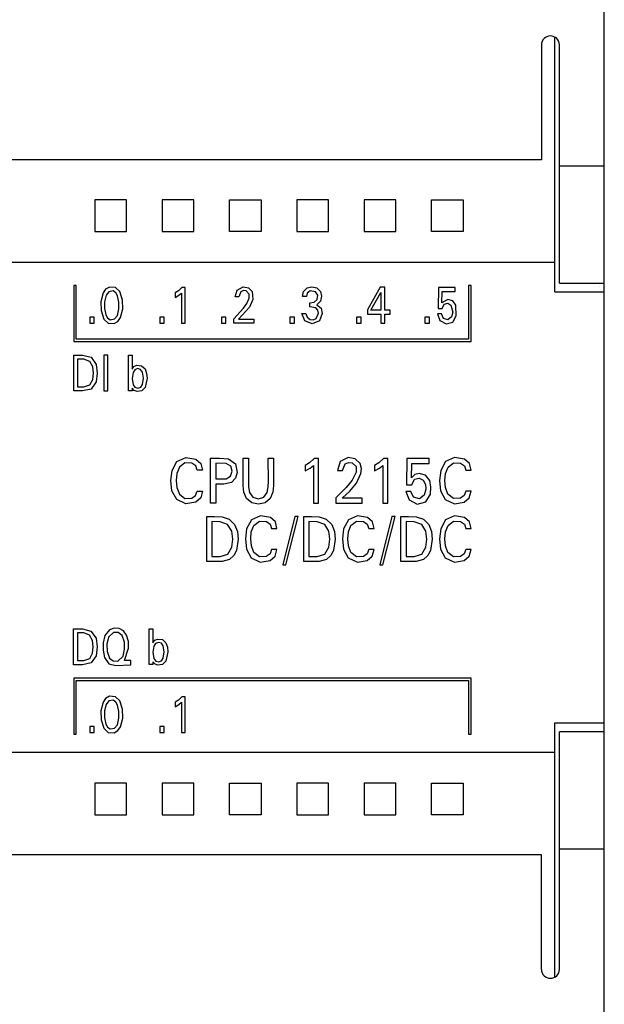
# Model space of a CAD drawing. Extents: x 0 to 594, y 0 to 420.
# Drawn here: x 358 to 384, y 256 to 300 of the extents above; entities that cross this region are included whole.
import ezdxf

# ---------------------------------------------------------------- set-up
doc = ezdxf.new("R2010")
doc.units = 0
doc.header["$LTSCALE"] = 32.67
doc.header["$MEASUREMENT"] = 0
doc.layers.add('10000_FRONT', color=7, linetype='CONTINUOUS')

msp = doc.modelspace()

# ---------------------------------------------------------------- linework, layer by layer
at = {"layer": '10000_FRONT', "color": 7, "linetype": 'Continuous'}
for p, q in [((383.84251, 231.31422), (383.84251, 327.42863)), ((381.04251, 298.44141), (381.04251, 293.31504)), ((381.64251, 287.44494), (381.64251, 298.77967)), ((381.84251, 287.82865), (381.84251, 298.44141)), ((381.04251, 293.31504), (256.6425, 293.31504)), ((383.84251, 293.04267), (381.84251, 293.04267)), ((361.14242, 291.53298), (361.14396, 290.7417)), ((362.55592, 291.53298), (361.14242, 291.53298)), ((362.55437, 290.91213), (362.55592, 291.53298)), ((364.1424, 291.53298), (364.14398, 290.7417)), ((365.55593, 291.53298), (364.1424, 291.53298)), ((365.55435, 290.91213), (365.55593, 291.53298)), ((367.14396, 290.91213), (367.14241, 291.53298)), ((367.14241, 291.53298), (368.55592, 291.53298)), ((368.55592, 291.53298), (368.55437, 290.7417)), ((370.1424, 291.5337), (370.14397, 290.74243)), ((371.55593, 291.5337), (370.1424, 291.5337)), ((371.55435, 290.91286), (371.55593, 291.5337)), ((373.14241, 291.5337), (373.14396, 290.74243)), ((374.55591, 291.5337), (373.14241, 291.5337)), ((374.55436, 290.91286), (374.55591, 291.5337)), ((376.14397, 290.91286), (376.1424, 291.5337)), ((376.1424, 291.5337), (377.55592, 291.5337)), ((377.55592, 291.5337), (377.55435, 290.74243)), ((361.14396, 290.7417), (361.14242, 290.121)), ((362.55592, 290.121), (362.55437, 290.91213)), ((364.14398, 290.7417), (364.1424, 290.121)), ((365.55593, 290.121), (365.55435, 290.91213)), ((367.14241, 290.121), (367.14396, 290.91213)), ((368.55437, 290.7417), (368.55592, 290.121)), ((370.14397, 290.74243), (370.1424, 290.12178)), ((371.55593, 290.12178), (371.55435, 290.91286)), ((373.14396, 290.74243), (373.14241, 290.12178)), ((374.55591, 290.12178), (374.55436, 290.91286)), ((376.1424, 290.12178), (376.14397, 290.91286)), ((377.55435, 290.74243), (377.55592, 290.12178)), ((361.14242, 290.121), (362.55592, 290.121)), ((364.1424, 290.121), (365.55593, 290.121)), ((368.55592, 290.121), (367.14241, 290.121)), ((370.1424, 290.12178), (371.55593, 290.12178)), ((373.14241, 290.12178), (374.55591, 290.12178)), ((377.55592, 290.12178), (376.1424, 290.12178)), ((381.64249, 288.74478), (324.74246, 288.74478)), ((360.20749, 287.72304), (360.20749, 285.22145)), ((360.31805, 287.72304), (360.20749, 287.72304)), ((360.31805, 285.33142), (360.31805, 287.72304)), ((361.63018, 287.55061), (361.51468, 287.38609)), ((361.80199, 287.65274), (361.63018, 287.55061)), ((361.77426, 287.44345), (361.65304, 287.28726)), ((361.96523, 287.47581), (361.77426, 287.44345)), ((362.06351, 287.63176), (361.80199, 287.65274)), ((362.08863, 287.39258), (361.96523, 287.47581)), ((362.25458, 287.45033), (362.06351, 287.63176)), ((362.38064, 287.07366), (362.25458, 287.45033)), ((364.87075, 287.47809), (364.72287, 287.38638)), ((365.02948, 287.63244), (364.87075, 287.47809)), ((365.17463, 287.63244), (365.02948, 287.63244)), ((365.17463, 286.0415), (365.17463, 287.63244)), ((367.39608, 287.20945), (367.48338, 287.51525)), ((367.48338, 287.51525), (367.75938, 287.66383)), ((367.65096, 287.44132), (367.5621, 287.20945)), ((367.76694, 287.49122), (367.65096, 287.44132)), ((367.75938, 287.66383), (367.99544, 287.62188)), ((367.89302, 287.47615), (367.76694, 287.49122)), ((368.01855, 287.33876), (367.89302, 287.47615)), ((367.99544, 287.62188), (368.15982, 287.44922)), ((368.15982, 287.44922), (368.18067, 287.09192)), ((370.40527, 287.22534), (370.44933, 287.44718)), ((370.44933, 287.44718), (370.60228, 287.61161)), ((370.60228, 287.61161), (370.82118, 287.66529)), ((370.74507, 287.48206), (370.61369, 287.38425)), ((370.98505, 287.44287), (370.74507, 287.48206)), ((370.82118, 287.66529), (371.0414, 287.61674)), ((371.07495, 287.2828), (370.98505, 287.44287)), ((371.0414, 287.61674), (371.20149, 287.4591)), ((371.20149, 287.4591), (371.24982, 287.23862)), ((373.86155, 287.6415), (373.29732, 286.63454)), ((374.06386, 287.6415), (373.86155, 287.6415)), ((374.06386, 286.61642), (374.06386, 287.6415)), ((376.4556, 287.63244), (376.44473, 286.69694)), ((377.19676, 287.63244), (376.4556, 287.63244)), ((376.6062, 286.943), (376.61618, 287.45779)), ((376.61618, 287.45779), (377.19676, 287.45779)), ((377.19676, 287.45779), (377.19676, 287.63244)), ((377.79799, 287.72304), (377.79799, 285.33142)), ((377.90774, 287.72304), (377.79799, 287.72304)), ((377.90774, 285.22145), (377.90774, 287.72304)), ((381.84251, 287.82865), (383.84251, 287.82865)), ((383.64074, 287.65359), (383.64251, 287.65825)), ((361.51468, 287.38609), (361.41696, 286.99939)), ((361.41696, 286.99939), (361.42672, 286.60091)), ((361.5849, 286.99779), (361.58289, 286.70052)), ((361.65304, 287.28726), (361.5849, 286.99779)), ((362.16168, 287.26294), (362.08863, 287.39258)), ((362.22411, 286.97274), (362.16168, 287.26294)), ((362.38934, 286.67426), (362.38064, 287.07366)), ((364.72287, 287.38638), (364.72287, 287.18678)), ((364.72287, 287.18678), (364.88969, 287.2844)), ((364.88969, 287.2844), (365.00318, 287.38522)), ((365.00318, 287.38522), (365.00318, 286.0415)), ((367.5621, 287.20945), (367.39608, 287.20945)), ((367.92042, 286.91761), (368.02269, 287.14899)), ((368.02269, 287.14899), (368.01855, 287.33876)), ((368.18067, 287.09192), (368.0332, 286.75958)), ((370.57127, 287.22534), (370.40527, 287.22534)), ((370.61369, 287.38425), (370.57127, 287.22534)), ((370.91534, 286.97454), (371.05109, 287.09933)), ((371.19822, 287.01896), (371.03936, 286.8602)), ((371.05109, 287.09933), (371.07495, 287.2828)), ((371.24982, 287.23862), (371.19822, 287.01896)), ((373.44699, 286.61642), (373.89241, 287.41356)), ((373.89241, 287.41356), (373.89241, 286.61642)), ((376.86781, 287.10229), (376.6062, 286.943)), ((377.09253, 287.03592), (376.86781, 287.10229)), ((377.22251, 286.83864), (377.09253, 287.03592)), ((383.84251, 287.42761), (381.64249, 287.42761)), ((361.42672, 286.60091), (361.55179, 286.22352)), ((361.58289, 286.70052), (361.64435, 286.40994)), ((362.15418, 286.3847), (362.2196, 286.6761)), ((362.2196, 286.6761), (362.22411, 286.97274)), ((362.29053, 286.28809), (362.38934, 286.67426)), ((367.34346, 286.23316), (367.77648, 286.70943)), ((368.0332, 286.75958), (367.55212, 286.21615)), ((367.77648, 286.70943), (367.92042, 286.91761)), ((370.73185, 286.94867), (370.91534, 286.97454)), ((370.73185, 286.76951), (370.73185, 286.94867)), ((370.99375, 286.72009), (370.73185, 286.76951)), ((371.08197, 286.61966), (370.99375, 286.72009)), ((371.03936, 286.8602), (371.226, 286.71113)), ((371.10639, 286.4874), (371.08197, 286.61966)), ((371.226, 286.71113), (371.27697, 286.47568)), ((373.29732, 286.63454), (373.29732, 286.44177)), ((373.89241, 286.61642), (373.44699, 286.61642)), ((374.30607, 286.61642), (374.06386, 286.61642)), ((374.30607, 286.44177), (374.30607, 286.61642)), ((376.44473, 286.69694), (376.61618, 286.69694)), ((376.61618, 286.69694), (376.71089, 286.88811)), ((376.71089, 286.88811), (376.86648, 286.92909)), ((376.86648, 286.92909), (377.00666, 286.85046)), ((377.00666, 286.85046), (377.08846, 286.53789)), ((377.24444, 286.36663), (377.22251, 286.83864)), ((360.91879, 286.3114), (360.91879, 286.0415)), ((361.11654, 286.3114), (360.91879, 286.3114)), ((361.11654, 286.0415), (361.11654, 286.3114)), ((361.55179, 286.22352), (361.74303, 286.03956)), ((361.64435, 286.40994), (361.71716, 286.27976)), ((361.71716, 286.27976), (361.83835, 286.19508)), ((361.83835, 286.19508), (362.02979, 286.2286)), ((362.00532, 286.01946), (362.17808, 286.12226)), ((362.02979, 286.2286), (362.15418, 286.3847)), ((362.17808, 286.12226), (362.29053, 286.28809)), ((364.04069, 286.3114), (364.04069, 286.0415)), ((364.23845, 286.3114), (364.04069, 286.3114)), ((364.23845, 286.0415), (364.23845, 286.3114)), ((366.78919, 286.3114), (366.78919, 286.0415)), ((366.98695, 286.3114), (366.78919, 286.3114)), ((366.98695, 286.0415), (366.98695, 286.3114)), ((367.34346, 286.0415), (367.34346, 286.23316)), ((367.55212, 286.21615), (368.22614, 286.21615)), ((368.22614, 286.21615), (368.22614, 286.0415)), ((369.8383, 286.3114), (369.8383, 286.0415)), ((370.03606, 286.3114), (369.8383, 286.3114)), ((370.03606, 286.0415), (370.03606, 286.3114)), ((370.36898, 286.47805), (370.54407, 286.47805)), ((370.50727, 286.14692), (370.36898, 286.47805)), ((370.8308, 286.00522), (370.50727, 286.14692)), ((370.54407, 286.47805), (370.60911, 286.31174)), ((370.60911, 286.31174), (370.74619, 286.19929)), ((370.74619, 286.19929), (370.87993, 286.19081)), ((371.15903, 286.13917), (370.8308, 286.00522)), ((370.87993, 286.19081), (371.00184, 286.24619)), ((371.00184, 286.24619), (371.10639, 286.4874)), ((371.27697, 286.47568), (371.15903, 286.13917)), ((372.80926, 286.3114), (372.80926, 286.0415)), ((373.00702, 286.3114), (372.80926, 286.3114)), ((373.00702, 286.0415), (373.00702, 286.3114)), ((373.29732, 286.44177), (373.89241, 286.44177)), ((373.89241, 286.44177), (373.89241, 286.0415)), ((374.06386, 286.0415), (374.06386, 286.44177)), ((374.06386, 286.44177), (374.30607, 286.44177)), ((375.85145, 286.3114), (375.85145, 286.0415)), ((376.04921, 286.3114), (375.85145, 286.3114)), ((376.04921, 286.0415), (376.04921, 286.3114)), ((376.59077, 286.4531), (376.41568, 286.4531)), ((376.41568, 286.4531), (376.52227, 286.15758)), ((376.52227, 286.15758), (376.79345, 286.00744)), ((376.67618, 286.25224), (376.59077, 286.4531)), ((376.87912, 286.18989), (376.67618, 286.25224)), ((377.04169, 286.32496), (376.87912, 286.18989)), ((377.08846, 286.53789), (377.04169, 286.32496)), ((377.09217, 286.09252), (377.24444, 286.36663)), ((360.91879, 286.0415), (361.11654, 286.0415)), ((361.74303, 286.03956), (362.00532, 286.01946)), ((364.04069, 286.0415), (364.23845, 286.0415)), ((365.00318, 286.0415), (365.17463, 286.0415)), ((366.78919, 286.0415), (366.98695, 286.0415)), ((368.22614, 286.0415), (367.34346, 286.0415)), ((369.8383, 286.0415), (370.03606, 286.0415)), ((372.80926, 286.0415), (373.00702, 286.0415)), ((373.89241, 286.0415), (374.06386, 286.0415)), ((375.85145, 286.0415), (376.04921, 286.0415)), ((376.79345, 286.00744), (377.09217, 286.09252)), ((377.79799, 285.33142), (360.31805, 285.33142)), ((360.20749, 285.22145), (377.90774, 285.22145)), ((360.20693, 284.62182), (360.60117, 284.62211)), ((360.20693, 283.02182), (360.20693, 284.62182)), ((360.382, 284.44039), (360.382, 283.20325)), ((360.66219, 284.43831), (360.382, 284.44039)), ((360.60117, 284.62211), (360.97922, 284.52265)), ((360.91806, 284.33676), (360.66219, 284.43831)), ((360.97922, 284.52265), (361.20469, 284.203)), ((361.54498, 284.62182), (361.54498, 283.02182)), ((361.72007, 284.62182), (361.54498, 284.62182)), ((361.72007, 283.02182), (361.72007, 284.62182)), ((362.64739, 283.02226), (362.64739, 284.62226)), ((362.64739, 284.62226), (362.81167, 284.62226)), ((362.81167, 284.62226), (362.81167, 283.99182)), ((361.05376, 284.09467), (360.91806, 284.33676)), ((361.08173, 283.81644), (361.05376, 284.09467)), ((361.20469, 284.203), (361.2567, 283.81228)), ((362.81167, 283.99182), (362.89151, 284.10863)), ((362.92494, 283.96857), (362.8505, 283.84929)), ((362.89151, 284.10863), (363.02108, 284.1625)), ((363.05506, 284.01706), (362.92494, 283.96857)), ((363.02108, 284.1625), (363.23102, 284.1436)), ((363.18672, 283.9767), (363.05506, 284.01706)), ((363.26639, 283.8629), (363.18672, 283.9767)), ((363.23102, 284.1436), (363.3845, 283.99991)), ((363.3845, 283.99991), (363.45601, 283.80041)), ((360.92259, 283.29351), (361.05325, 283.53792)), ((361.05325, 283.53792), (361.08173, 283.81644)), ((361.2567, 283.81228), (361.20867, 283.4217)), ((362.8505, 283.84929), (362.80959, 283.57334)), ((362.80959, 283.57334), (362.85636, 283.29947)), ((363.30914, 283.58763), (363.26639, 283.8629)), ((363.2691, 283.31352), (363.30914, 283.58763)), ((363.47454, 283.58855), (363.38845, 283.17569)), ((363.45601, 283.80041), (363.47454, 283.58855)), ((360.382, 283.20325), (360.66221, 283.20369)), ((360.98135, 283.10549), (360.60117, 283.02182)), ((360.66221, 283.20369), (360.92259, 283.29351)), ((361.20867, 283.4217), (360.98135, 283.10549)), ((362.81167, 283.14962), (362.81167, 283.02226)), ((362.90304, 283.04498), (362.81167, 283.14962)), ((362.85636, 283.29947), (362.93463, 283.18475)), ((362.93463, 283.18475), (363.06606, 283.14148)), ((363.06606, 283.14148), (363.19294, 283.19356)), ((363.19294, 283.19356), (363.2691, 283.31352)), ((363.38845, 283.17569), (363.24284, 283.02468)), ((360.60117, 283.02182), (360.20693, 283.02182)), ((361.54498, 283.02182), (361.72007, 283.02182)), ((362.81167, 283.02226), (362.64739, 283.02226)), ((363.0352, 282.99426), (362.90304, 283.04498)), ((363.24284, 283.02468), (363.0352, 282.99426)), ((364.80215, 279.86872), (365.20643, 280.05693)), ((365.20643, 280.05693), (365.64963, 279.98494)), ((365.64963, 279.98494), (365.87064, 279.78316)), ((366.30043, 278.0215), (366.30043, 280.02152)), ((366.30043, 280.02152), (366.69917, 280.02118)), ((366.69917, 280.02118), (367.09728, 280.00171)), ((367.09728, 280.00171), (367.41613, 279.77304)), ((367.75725, 278.81302), (367.75827, 280.02152)), ((367.75827, 280.02152), (367.99081, 280.02152)), ((367.99081, 280.02152), (367.98924, 278.99905)), ((368.87746, 278.99886), (368.87634, 280.02152)), ((368.87634, 280.02152), (369.10767, 280.02152)), ((369.10767, 280.02152), (369.1083, 278.81292)), ((370.91973, 280.01018), (370.7076, 279.81635)), ((371.11249, 280.01018), (370.91973, 280.01018)), ((371.11249, 278.0215), (371.11249, 280.01018)), ((372.44039, 280.04933), (372.08005, 279.86945)), ((372.74449, 280.00209), (372.44039, 280.04933)), ((372.96764, 279.79353), (372.74449, 280.00209)), ((374.0137, 280.01018), (373.80157, 279.81635)), ((374.20647, 280.01018), (374.0137, 280.01018)), ((374.20647, 278.0215), (374.20647, 280.01018)), ((375.04983, 280.01018), (375.03537, 278.84078)), ((376.03416, 280.01018), (375.04983, 280.01018)), ((376.03416, 279.79188), (376.03416, 280.01018)), ((377.17269, 280.05693), (376.76842, 279.86872)), ((377.61588, 279.98494), (377.17269, 280.05693)), ((377.83689, 279.78316), (377.61588, 279.98494)), ((364.58746, 279.47272), (364.80215, 279.86872)), ((364.91425, 279.62741), (364.7973, 279.33803)), ((365.16317, 279.81005), (364.91425, 279.62741)), ((365.4734, 279.80647), (365.16317, 279.81005)), ((365.64325, 279.68874), (365.4734, 279.80647)), ((365.70284, 279.49137), (365.64325, 279.68874)), ((365.87064, 279.78316), (365.94139, 279.49137)), ((366.53298, 279.79469), (366.53298, 279.09735)), ((367.00126, 279.78718), (366.53298, 279.79469)), ((367.19948, 279.67033), (367.00126, 279.78718)), ((367.26111, 279.44554), (367.19948, 279.67033)), ((367.41613, 279.77304), (367.49079, 279.3844)), ((370.7076, 279.81635), (370.51248, 279.7026)), ((370.51248, 279.7026), (370.51248, 279.4531)), ((370.51248, 279.4531), (370.73304, 279.57441)), ((370.73304, 279.57441), (370.88477, 279.70114)), ((370.88477, 279.70114), (370.88477, 278.0215)), ((372.08005, 279.86945), (371.95946, 279.48144)), ((372.17994, 279.48144), (372.30133, 279.77396)), ((372.30133, 279.77396), (372.45185, 279.8336)), ((372.45185, 279.8336), (372.61378, 279.81683)), ((372.61378, 279.81683), (372.78373, 279.64989)), ((372.78373, 279.64989), (372.79209, 279.40756)), ((373.02585, 279.56927), (372.96764, 279.79353)), ((373.00235, 279.33803), (373.02585, 279.56927)), ((373.80157, 279.81635), (373.60645, 279.7026)), ((373.60645, 279.7026), (373.60645, 279.4531)), ((373.60645, 279.4531), (373.82701, 279.57441)), ((373.82701, 279.57441), (373.97874, 279.70114)), ((373.97874, 279.70114), (373.97874, 278.0215)), ((375.24984, 279.14837), (375.26309, 279.79188)), ((375.26309, 279.79188), (376.03416, 279.79188)), ((376.76842, 279.86872), (376.55371, 279.47272)), ((376.76355, 279.33803), (376.88053, 279.62741)), ((376.88053, 279.62741), (377.12945, 279.81005)), ((377.12945, 279.81005), (377.43968, 279.80647)), ((377.43968, 279.80647), (377.60951, 279.68874)), ((377.60951, 279.68874), (377.66912, 279.49137)), ((377.90767, 279.49137), (377.83689, 279.78316)), ((364.53179, 279.02323), (364.58746, 279.47272)), ((364.7973, 279.33803), (364.77037, 279.02589)), ((365.94139, 279.49137), (365.70284, 279.49137)), ((366.76688, 279.0974), (367.00112, 279.10438)), ((367.00112, 279.10438), (367.19783, 279.22259)), ((367.19783, 279.22259), (367.26111, 279.44554)), ((367.42003, 279.12908), (367.2318, 278.94169)), ((367.49079, 279.3844), (367.42003, 279.12908)), ((371.95946, 279.48144), (372.17994, 279.48144)), ((372.79209, 279.40756), (372.60511, 279.04111)), ((372.80413, 278.9165), (373.00235, 279.33803)), ((375.39673, 279.2893), (375.24984, 279.14837)), ((375.39137, 279.08156), (375.59228, 279.13131)), ((375.59127, 279.34714), (375.39673, 279.2893)), ((375.88425, 279.27283), (375.59127, 279.34714)), ((375.59228, 279.13131), (375.77677, 279.03834)), ((376.06432, 279.02865), (375.88425, 279.27283)), ((376.55371, 279.47272), (376.49804, 279.02323)), ((376.73662, 279.02589), (376.76355, 279.33803)), ((377.66912, 279.49137), (377.90767, 279.49137)), ((364.583, 278.57316), (364.53179, 279.02323)), ((364.77037, 279.02589), (364.80067, 278.71404)), ((364.80067, 278.71404), (364.91326, 278.42249)), ((366.53298, 279.09735), (366.76688, 279.0974)), ((366.53298, 278.87052), (366.53298, 278.0215)), ((366.88739, 278.86994), (366.53298, 278.87052)), ((367.2318, 278.94169), (366.88739, 278.86994)), ((367.78484, 278.5109), (367.75725, 278.81302)), ((367.98924, 278.99905), (367.99512, 278.74292)), ((367.99512, 278.74292), (368.04393, 278.49201)), ((368.82366, 278.49114), (368.87247, 278.7434)), ((368.87247, 278.7434), (368.87746, 278.99886)), ((369.1083, 278.81292), (369.08205, 278.51105)), ((372.34767, 278.71898), (371.8896, 278.26106)), ((372.60511, 279.04111), (372.34767, 278.71898)), ((372.50211, 278.56003), (372.80413, 278.9165)), ((375.03537, 278.84078), (375.26309, 278.84078)), ((375.26309, 278.84078), (375.39137, 279.08156)), ((375.77677, 279.03834), (375.87066, 278.851)), ((375.87066, 278.851), (375.89033, 278.64137)), ((376.12214, 278.72838), (376.06432, 279.02865)), ((376.09639, 278.42327), (376.12214, 278.72838)), ((376.49804, 279.02323), (376.54927, 278.57316)), ((376.76695, 278.71404), (376.73662, 279.02589)), ((376.87951, 278.42249), (376.76695, 278.71404)), ((364.79452, 278.1757), (364.583, 278.57316)), ((364.91326, 278.42249), (365.15549, 278.23127)), ((365.15549, 278.23127), (365.46528, 278.23558)), ((365.46528, 278.23558), (365.63267, 278.35675)), ((365.63267, 278.35675), (365.70284, 278.5516)), ((365.86269, 278.26194), (365.64086, 278.06035)), ((365.70284, 278.5516), (365.94139, 278.5516)), ((365.94139, 278.5516), (365.86269, 278.26194)), ((367.90288, 278.23122), (367.78484, 278.5109)), ((368.13489, 278.04025), (367.90288, 278.23122)), ((368.04393, 278.49201), (368.1908, 278.28456)), ((368.1908, 278.28456), (368.43163, 278.20811)), ((368.43163, 278.20811), (368.67662, 278.28267)), ((368.67662, 278.28267), (368.82366, 278.49114)), ((368.9642, 278.23161), (368.72918, 278.04015)), ((369.08205, 278.51105), (368.9642, 278.23161)), ((371.8896, 278.26106), (371.8896, 278.0215)), ((372.16669, 278.2398), (372.50211, 278.56003)), ((373.06189, 278.2398), (372.16669, 278.2398)), ((373.06189, 278.0215), (373.06189, 278.2398)), ((375.22935, 278.53605), (374.99683, 278.53605)), ((374.99683, 278.53605), (375.14352, 278.16049)), ((375.34584, 278.28219), (375.22935, 278.53605)), ((375.60866, 278.20647), (375.34584, 278.28219)), ((375.82512, 278.37002), (375.60866, 278.20647)), ((375.89033, 278.64137), (375.82512, 278.37002)), ((375.88754, 278.0792), (376.09639, 278.42327)), ((376.54927, 278.57316), (376.76077, 278.1757)), ((377.12174, 278.23127), (376.87951, 278.42249)), ((377.43156, 278.23558), (377.12174, 278.23127)), ((377.59894, 278.35675), (377.43156, 278.23558)), ((377.66912, 278.5516), (377.59894, 278.35675)), ((377.60711, 278.06035), (377.82897, 278.26194)), ((377.90767, 278.5516), (377.66912, 278.5516)), ((377.82897, 278.26194), (377.90767, 278.5516)), ((365.19849, 277.98652), (364.79452, 278.1757)), ((365.64086, 278.06035), (365.19849, 277.98652)), ((366.53298, 278.0215), (366.30043, 278.0215)), ((368.43354, 277.98012), (368.13489, 278.04025)), ((368.72918, 278.04015), (368.43354, 277.98012)), ((370.88477, 278.0215), (371.11249, 278.0215)), ((371.8896, 278.0215), (373.06189, 278.0215)), ((373.97874, 278.0215), (374.20647, 278.0215)), ((375.14352, 278.16049), (375.49944, 277.97881)), ((375.49944, 277.97881), (375.88754, 278.0792)), ((376.76077, 278.1757), (377.16476, 277.98652)), ((377.16476, 277.98652), (377.60711, 278.06035)), ((366.13177, 277.42149), (366.47201, 277.42216)), ((366.13177, 275.42151), (366.13177, 277.42149)), ((366.47201, 277.42216), (366.81409, 277.41247)), ((366.81409, 277.41247), (367.13694, 277.31093)), ((368.5269, 277.45695), (368.12263, 277.26868)), ((368.97011, 277.38496), (368.5269, 277.45695)), ((369.1911, 277.18313), (368.97011, 277.38496)), ((370.06188, 277.42149), (369.52092, 275.27123)), ((369.65827, 275.27123), (370.19923, 277.42149)), ((370.19923, 277.42149), (370.06188, 277.42149)), ((370.45466, 277.42149), (370.79488, 277.42216)), ((370.45466, 275.42151), (370.45466, 277.42149)), ((370.79488, 277.42216), (371.13698, 277.41247)), ((371.13698, 277.41247), (371.45983, 277.31093)), ((372.84979, 277.45695), (372.44553, 277.26868)), ((373.293, 277.38496), (372.84979, 277.45695)), ((373.514, 277.18313), (373.293, 277.38496)), ((374.38477, 277.42149), (373.84382, 275.27123)), ((373.98117, 275.27123), (374.52212, 277.42149)), ((374.52212, 277.42149), (374.38477, 277.42149)), ((374.77756, 277.42149), (375.11777, 277.42216)), ((374.77756, 275.42151), (374.77756, 277.42149)), ((375.11777, 277.42216), (375.45986, 277.41247)), ((375.45986, 277.41247), (375.78273, 277.31093)), ((377.17269, 277.45695), (376.76842, 277.26868)), ((377.61588, 277.38496), (377.17269, 277.45695)), ((377.83689, 277.18313), (377.61588, 277.38496)), ((366.36429, 277.19471), (366.36429, 275.64829)), ((366.72519, 277.19383), (366.36429, 277.19471)), ((367.06407, 277.0734), (366.72519, 277.19383)), ((367.25396, 276.77031), (367.06407, 277.0734)), ((367.13694, 277.31093), (367.3768, 277.06797)), ((367.3768, 277.06797), (367.49651, 276.75035)), ((368.12263, 277.26868), (367.90794, 276.87273)), ((368.11779, 276.738), (368.23474, 277.02742)), ((368.23474, 277.02742), (368.48366, 277.21006)), ((368.48366, 277.21006), (368.79389, 277.20643)), ((368.79389, 277.20643), (368.96374, 277.08875)), ((368.96374, 277.08875), (369.02333, 276.89138)), ((369.26188, 276.89138), (369.1911, 277.18313)), ((370.68718, 277.19471), (370.68718, 275.64829)), ((371.04808, 277.19383), (370.68718, 277.19471)), ((371.38694, 277.0734), (371.04808, 277.19383)), ((371.57683, 276.77031), (371.38694, 277.0734)), ((371.45983, 277.31093), (371.69969, 277.06797)), ((371.69969, 277.06797), (371.8194, 276.75035)), ((372.44553, 277.26868), (372.23084, 276.87273)), ((372.44066, 276.738), (372.55763, 277.02742)), ((372.55763, 277.02742), (372.80655, 277.21006)), ((372.80655, 277.21006), (373.11678, 277.20643)), ((373.11678, 277.20643), (373.28661, 277.08875)), ((373.28661, 277.08875), (373.34622, 276.89138)), ((373.58477, 276.89138), (373.514, 277.18313)), ((375.01008, 277.19471), (375.01008, 275.64829)), ((375.37098, 277.19383), (375.01008, 277.19471)), ((375.70984, 277.0734), (375.37098, 277.19383)), ((375.89973, 276.77031), (375.70984, 277.0734)), ((375.78273, 277.31093), (376.02256, 277.06797)), ((376.02256, 277.06797), (376.1423, 276.75035)), ((376.76842, 277.26868), (376.55371, 276.87273)), ((376.76355, 276.738), (376.88053, 277.02742)), ((376.88053, 277.02742), (377.12945, 277.21006)), ((377.12945, 277.21006), (377.43968, 277.20643)), ((377.43968, 277.20643), (377.60951, 277.08875)), ((377.60951, 277.08875), (377.66912, 276.89138)), ((377.90767, 276.89138), (377.83689, 277.18313)), ((367.29386, 276.41195), (367.25396, 276.77031)), ((367.49651, 276.75035), (367.52579, 276.40997)), ((367.90794, 276.87273), (367.85228, 276.42319)), ((368.09085, 276.42591), (368.11779, 276.738)), ((369.02333, 276.89138), (369.26188, 276.89138)), ((371.61675, 276.41195), (371.57683, 276.77031)), ((371.8194, 276.75035), (371.84869, 276.40997)), ((372.23084, 276.87273), (372.17515, 276.42319)), ((372.41375, 276.42591), (372.44066, 276.738)), ((373.34622, 276.89138), (373.58477, 276.89138)), ((375.93965, 276.41195), (375.89973, 276.77031)), ((376.1423, 276.75035), (376.17158, 276.40997)), ((376.55371, 276.87273), (376.49804, 276.42319)), ((376.73662, 276.42591), (376.76355, 276.738)), ((377.66912, 276.89138), (377.90767, 276.89138)), ((367.06645, 275.74886), (367.25323, 276.05296)), ((367.25323, 276.05296), (367.29386, 276.41195)), ((367.52579, 276.40997), (367.45652, 275.90593)), ((367.85228, 276.42319), (367.90348, 275.97317)), ((368.12115, 276.11401), (368.09085, 276.42591)), ((368.23374, 275.8225), (368.12115, 276.11401)), ((371.38934, 275.74886), (371.57613, 276.05296)), ((371.57613, 276.05296), (371.61675, 276.41195)), ((371.84869, 276.40997), (371.77941, 275.90593)), ((372.17515, 276.42319), (372.22638, 275.97317)), ((372.44405, 276.11401), (372.41375, 276.42591)), ((372.55662, 275.8225), (372.44405, 276.11401)), ((375.71224, 275.74886), (375.899, 276.05296)), ((375.899, 276.05296), (375.93965, 276.41195)), ((376.17158, 276.40997), (376.10231, 275.90593)), ((376.49804, 276.42319), (376.54927, 275.97317)), ((376.76695, 276.11401), (376.73662, 276.42591)), ((376.87951, 275.8225), (376.76695, 276.11401)), ((366.36429, 275.64829), (366.72499, 275.64848)), ((366.72499, 275.64848), (367.06645, 275.74886)), ((367.33344, 275.68104), (367.14004, 275.51467)), ((367.45652, 275.90593), (367.33344, 275.68104)), ((367.90348, 275.97317), (368.115, 275.57572)), ((368.47598, 275.63128), (368.23374, 275.8225)), ((368.78577, 275.63555), (368.47598, 275.63128)), ((368.95315, 275.75671), (368.78577, 275.63555)), ((369.02333, 275.95161), (368.95315, 275.75671)), ((368.96134, 275.46036), (369.18318, 275.66195)), ((369.26188, 275.95161), (369.02333, 275.95161)), ((369.18318, 275.66195), (369.26188, 275.95161)), ((370.68718, 275.64829), (371.04789, 275.64848)), ((371.04789, 275.64848), (371.38934, 275.74886)), ((371.65633, 275.68104), (371.46293, 275.51467)), ((371.77941, 275.90593), (371.65633, 275.68104)), ((372.22638, 275.97317), (372.4379, 275.57572)), ((372.79887, 275.63128), (372.55662, 275.8225)), ((373.10867, 275.63555), (372.79887, 275.63128)), ((373.27605, 275.75671), (373.10867, 275.63555)), ((373.34622, 275.95161), (373.27605, 275.75671)), ((373.28421, 275.46036), (373.50607, 275.66195)), ((373.58477, 275.95161), (373.34622, 275.95161)), ((373.50607, 275.66195), (373.58477, 275.95161)), ((375.01008, 275.64829), (375.37079, 275.64848)), ((375.37079, 275.64848), (375.71224, 275.74886)), ((375.97923, 275.68104), (375.78583, 275.51467)), ((376.10231, 275.90593), (375.97923, 275.68104)), ((376.54927, 275.97317), (376.76077, 275.57572)), ((377.12174, 275.63128), (376.87951, 275.8225)), ((377.43156, 275.63555), (377.12174, 275.63128)), ((377.59894, 275.75671), (377.43156, 275.63555)), ((377.66912, 275.95161), (377.59894, 275.75671)), ((377.60711, 275.46036), (377.82897, 275.66195)), ((377.90767, 275.95161), (377.66912, 275.95161)), ((377.82897, 275.66195), (377.90767, 275.95161)), ((366.47215, 275.42117), (366.13177, 275.42151)), ((366.81295, 275.42636), (366.47215, 275.42117)), ((367.14004, 275.51467), (366.81295, 275.42636)), ((368.115, 275.57572), (368.51898, 275.38653)), ((368.51898, 275.38653), (368.96134, 275.46036)), ((369.52092, 275.27123), (369.65827, 275.27123)), ((370.79505, 275.42117), (370.45466, 275.42151)), ((371.13585, 275.42636), (370.79505, 275.42117)), ((371.46293, 275.51467), (371.13585, 275.42636)), ((372.4379, 275.57572), (372.84187, 275.38653)), ((372.84187, 275.38653), (373.28421, 275.46036)), ((373.84382, 275.27123), (373.98117, 275.27123)), ((375.11794, 275.42117), (374.77756, 275.42151)), ((375.45874, 275.42636), (375.11794, 275.42117)), ((375.78583, 275.51467), (375.45874, 275.42636)), ((376.76077, 275.57572), (377.16476, 275.38653)), ((377.16476, 275.38653), (377.60711, 275.46036)), ((360.20427, 272.41908), (360.5985, 272.41937)), ((360.20427, 270.81908), (360.20427, 272.41908)), ((360.37936, 272.23764), (360.37936, 271.00051)), ((360.65952, 272.23556), (360.37936, 272.23764)), ((360.5985, 272.41937), (360.97656, 272.31991)), ((360.91539, 272.13397), (360.65952, 272.23556)), ((361.05109, 271.89193), (360.91539, 272.13397)), ((360.97656, 272.31991), (361.20203, 272.00026)), ((361.59471, 272.12128), (361.5156, 271.79629)), ((361.80592, 272.3779), (361.59471, 272.12128)), ((361.98345, 272.25707), (361.75437, 272.04487)), ((362.01637, 272.44747), (361.80592, 272.3779)), ((362.19477, 272.2514), (361.98345, 272.25707)), ((362.23791, 272.43041), (362.01637, 272.44747)), ((362.36153, 272.12447), (362.19477, 272.2514)), ((362.43151, 272.32146), (362.23791, 272.43041)), ((362.46712, 271.82541), (362.36153, 272.12447)), ((362.56084, 272.13954), (362.43151, 272.32146)), ((362.64203, 271.85424), (362.56084, 272.13954)), ((363.57323, 272.4215), (363.73753, 272.4215)), ((363.57323, 270.8215), (363.57323, 272.4215)), ((363.73753, 272.4215), (363.73753, 271.79106)), ((361.07907, 271.6137), (361.05109, 271.89193)), ((361.20203, 272.00026), (361.25404, 271.60953)), ((361.5156, 271.79629), (361.51388, 271.46274)), ((361.75437, 272.04487), (361.68674, 271.73113)), ((361.68674, 271.73113), (361.69732, 271.41347)), ((362.47639, 271.50683), (362.46712, 271.82541)), ((362.6531, 271.55794), (362.64203, 271.85424)), ((363.77636, 271.64853), (363.73543, 271.37258)), ((363.73753, 271.79106), (363.81737, 271.90787)), ((363.85078, 271.76781), (363.77636, 271.64853)), ((363.81737, 271.90787), (363.94692, 271.96174)), ((363.9809, 271.8163), (363.85078, 271.76781)), ((363.94692, 271.96174), (364.15686, 271.94285)), ((364.11258, 271.77595), (363.9809, 271.8163)), ((364.19225, 271.66215), (364.11258, 271.77595)), ((364.15686, 271.94285), (364.31037, 271.79915)), ((364.23498, 271.38687), (364.19225, 271.66215)), ((364.31037, 271.79915), (364.38185, 271.59965)), ((360.91992, 271.09072), (361.05061, 271.33518)), ((361.20603, 271.21896), (360.97871, 270.90274)), ((361.05061, 271.33518), (361.07907, 271.6137)), ((361.25404, 271.60953), (361.20603, 271.21896)), ((361.51388, 271.46274), (361.57814, 271.13592)), ((361.69732, 271.41347), (361.80282, 271.11422)), ((362.40733, 271.19594), (362.47639, 271.50683)), ((362.47036, 271.00051), (362.6531, 271.55794)), ((363.73543, 271.37258), (363.7822, 271.09871)), ((364.19494, 271.11276), (364.23498, 271.38687)), ((364.40038, 271.38779), (364.31429, 270.97493)), ((364.38185, 271.59965), (364.40038, 271.38779)), ((360.59853, 270.81908), (360.20427, 270.81908)), ((360.37936, 271.00051), (360.65957, 271.00095)), ((360.97871, 270.90274), (360.59853, 270.81908)), ((360.65957, 271.00095), (360.91992, 271.09072)), ((361.57814, 271.13592), (361.76764, 270.8653)), ((361.76764, 270.8653), (362.08688, 270.78686)), ((361.80282, 271.11422), (361.96867, 270.98593)), ((361.96867, 270.98593), (362.17973, 270.98239)), ((362.08688, 270.78686), (362.75339, 270.81908)), ((362.17973, 270.98239), (362.40733, 271.19594)), ((362.75339, 271.00051), (362.47036, 271.00051)), ((362.75339, 270.81908), (362.75339, 271.00051)), ((363.73753, 270.8215), (363.57323, 270.8215)), ((363.73753, 270.94887), (363.73753, 270.8215)), ((363.82888, 270.84422), (363.73753, 270.94887)), ((363.7822, 271.09871), (363.86049, 270.98399)), ((363.96104, 270.7935), (363.82888, 270.84422)), ((363.86049, 270.98399), (363.9919, 270.94073)), ((364.16871, 270.82392), (363.96104, 270.7935)), ((363.9919, 270.94073), (364.11881, 270.99281)), ((364.11881, 270.99281), (364.19494, 271.11276)), ((364.31429, 270.97493), (364.16871, 270.82392)), ((360.20737, 270.22159), (360.208, 267.72203)), ((377.90762, 270.22159), (360.20737, 270.22159)), ((360.31776, 267.72203), (360.31776, 270.11132)), ((360.31776, 270.11132), (377.7977, 270.11132)), ((377.7977, 270.11132), (377.79927, 267.72203)), ((377.90762, 267.72203), (377.90762, 270.22159)), ((361.51468, 269.14612), (361.41696, 268.75937)), ((361.63018, 269.31059), (361.51468, 269.14612)), ((361.65304, 269.04729), (361.5849, 268.75777)), ((361.80199, 269.41277), (361.63018, 269.31059)), ((361.77426, 269.20348), (361.65304, 269.04729)), ((361.96523, 269.23579), (361.77426, 269.20348)), ((362.06351, 269.39179), (361.80199, 269.41277)), ((362.08863, 269.15256), (361.96523, 269.23579)), ((362.25458, 269.21031), (362.06351, 269.39179)), ((362.16168, 269.02297), (362.08863, 269.15256)), ((362.22411, 268.73272), (362.16168, 269.02297)), ((362.38064, 268.83369), (362.25458, 269.21031)), ((364.87075, 269.23812), (364.72287, 269.14636)), ((364.72287, 269.14636), (364.72287, 268.94681)), ((364.72287, 268.94681), (364.88969, 269.04438)), ((365.02948, 269.39242), (364.87075, 269.23812)), ((364.88969, 269.04438), (365.00318, 269.14525)), ((365.00318, 269.14525), (365.00318, 267.80148)), ((365.17463, 269.39242), (365.02948, 269.39242)), ((365.17463, 267.80148), (365.17463, 269.39242)), ((361.41696, 268.75937), (361.42672, 268.36094)), ((361.5849, 268.75777), (361.58289, 268.4605)), ((362.2196, 268.43608), (362.22411, 268.73272)), ((362.38934, 268.43424), (362.38064, 268.83369)), ((361.42672, 268.36094), (361.55179, 267.9835)), ((361.58289, 268.4605), (361.64435, 268.16992)), ((361.64435, 268.16992), (361.71716, 268.03974)), ((362.02979, 267.98858), (362.15418, 268.14473)), ((362.15418, 268.14473), (362.2196, 268.43608)), ((362.29053, 268.04812), (362.38934, 268.43424)), ((381.64249, 268.22965), (383.84251, 268.22965)), ((381.64251, 256.90315), (381.64251, 268.22965)), ((360.208, 267.72203), (360.31776, 267.72203)), ((360.91879, 268.07138), (360.91879, 267.80148)), ((361.11654, 268.07138), (360.91879, 268.07138)), ((360.91879, 267.80148), (361.11654, 267.80148)), ((361.11654, 267.80148), (361.11654, 268.07138)), ((361.55179, 267.9835), (361.74303, 267.79954)), ((361.71716, 268.03974), (361.83835, 267.95511)), ((361.74303, 267.79954), (362.00532, 267.77944)), ((361.83835, 267.95511), (362.02979, 267.98858)), ((362.00532, 267.77944), (362.17808, 267.88224)), ((362.17808, 267.88224), (362.29053, 268.04812)), ((364.23845, 268.07138), (364.04069, 268.07138)), ((364.04069, 268.07138), (364.04069, 267.80148)), ((364.04069, 267.80148), (364.23845, 267.80148)), ((364.23845, 267.80148), (364.23845, 268.07138)), ((365.00318, 267.80148), (365.17463, 267.80148)), ((377.79927, 267.72203), (377.90762, 267.72203)), ((383.84251, 267.82866), (381.84251, 267.82866)), ((381.84251, 257.24141), (381.84251, 267.82866)), ((381.64249, 266.91253), (324.74246, 266.91253)), ((361.14242, 265.53374), (361.14396, 264.74246)), ((362.55592, 265.53374), (361.14242, 265.53374)), ((362.55434, 264.91285), (362.55592, 265.53374)), ((365.5559, 265.53374), (364.1424, 265.53374)), ((364.1424, 265.53374), (364.14395, 264.74246)), ((365.55435, 264.91285), (365.5559, 265.53374)), ((367.14241, 265.53374), (368.55592, 265.53374)), ((367.14396, 264.91285), (367.14241, 265.53374)), ((368.55592, 265.53374), (368.55437, 264.74246)), ((371.5559, 265.53447), (370.1424, 265.53447)), ((370.1424, 265.53447), (370.14395, 264.74319)), ((371.55435, 264.91363), (371.5559, 265.53447)), ((374.55591, 265.53447), (373.14241, 265.53447)), ((373.14241, 265.53447), (373.14396, 264.74319)), ((374.55436, 264.91363), (374.55591, 265.53447)), ((376.1424, 265.53447), (377.55592, 265.53447)), ((376.14397, 264.91363), (376.1424, 265.53447)), ((377.55592, 265.53447), (377.55435, 264.74319)), ((361.14396, 264.74246), (361.14239, 264.12176)), ((362.55592, 264.12176), (362.55434, 264.91285)), ((364.14395, 264.74246), (364.1424, 264.12176)), ((365.5559, 264.12176), (365.55435, 264.91285)), ((367.14241, 264.12176), (367.14396, 264.91285)), ((368.55437, 264.74246), (368.55592, 264.12176)), ((370.14395, 264.74319), (370.1424, 264.12254)), ((371.5559, 264.12254), (371.55435, 264.91363)), ((373.14396, 264.74319), (373.14241, 264.12254)), ((374.55591, 264.12254), (374.55436, 264.91363)), ((376.1424, 264.12254), (376.14397, 264.91363)), ((377.55435, 264.74319), (377.55592, 264.12254)), ((361.14239, 264.12176), (362.55592, 264.12176)), ((364.1424, 264.12176), (365.5559, 264.12176)), ((368.55592, 264.12176), (367.14241, 264.12176)), ((370.1424, 264.12254), (371.5559, 264.12254)), ((373.14241, 264.12254), (374.55591, 264.12254)), ((377.55592, 264.12254), (376.1424, 264.12254)), ((381.84251, 262.61459), (383.84251, 262.61459)), ((381.04251, 262.34222), (256.6425, 262.34222)), ((381.04251, 257.24141), (381.04251, 262.34222))]:
    msp.add_line(p, q, dxfattribs=at)
for centre, start, end in [((381.44251, 298.44141), 0, 180), ((381.44251, 257.24141), 180, 0)]:
    msp.add_arc(centre, 0.4, start, end, dxfattribs=at)

doc.saveas('drawing.dxf')
